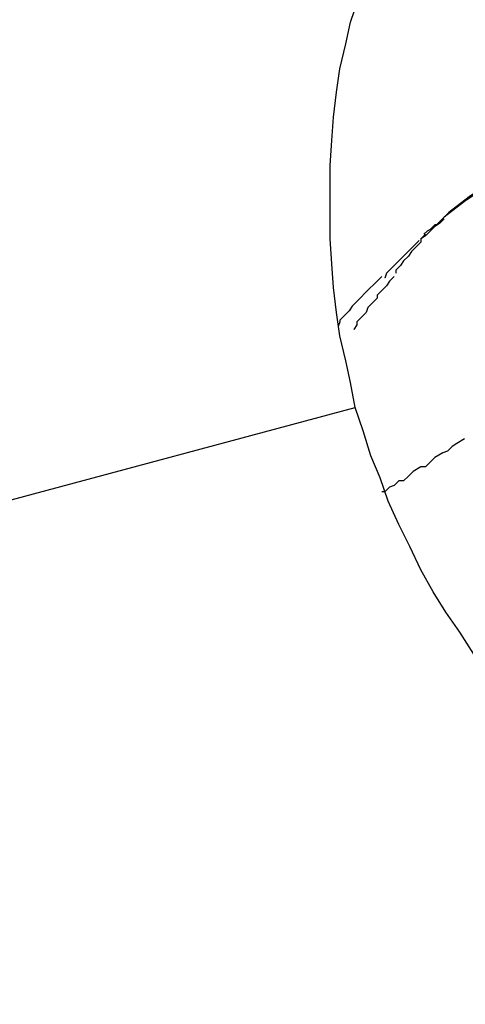
# Model space of a CAD drawing. Extents: x -57 to 57, y -22 to 22.
# Drawn here: x 23 to 23, y 6 to 7 of the extents above; entities that cross this region are included whole.
import ezdxf

# ---------------------------------------------------------------- set-up
doc = ezdxf.new("R2010")
doc.units = 0
doc.layers.get('0').update_dxf_attribs({"linetype": 'CONTINUOUS'})

msp = doc.modelspace()

# ---------------------------------------------------------------- linework, layer by layer
at = {"color": 0}
for points in [[(23.2223, 6.5002), (23.222, 6.5018), (23.2217, 6.5032), (23.2213, 6.5048), (23.2211, 6.5063), (23.2209, 6.5079), (23.2208, 6.5094), (23.2207, 6.511), (23.2207, 6.5125), (23.2207, 6.5142), (23.2207, 6.5157), (23.2208, 6.5173), (23.2209, 6.5188), (23.2211, 6.5204), (23.2213, 6.5219), (23.2217, 6.5235), (23.222, 6.5249), (23.2225, 6.5264)], [(23.2312, 6.5148), (23.2296, 6.5137), (23.2283, 6.5127)], [(23.2309, 6.5145), (23.2293, 6.5134), (23.228, 6.5124)], [(23.228, 6.5123), (23.228, 6.5123), (23.2277, 6.512), (23.2277, 6.512), (23.2274, 6.5118), (23.2274, 6.5118), (23.2271, 6.5115), (23.2271, 6.5115), (23.2271, 6.5115), (23.2271, 6.5115), (23.2268, 6.5112), (23.2268, 6.5112), (23.2268, 6.5112), (23.2268, 6.5112), (23.2265, 6.511), (23.2265, 6.511), (23.2265, 6.511), (23.2265, 6.511)], [(23.228, 6.5123), (23.228, 6.5123), (23.2277, 6.512), (23.2277, 6.512), (23.2274, 6.5118), (23.2274, 6.5118), (23.2271, 6.5115), (23.2271, 6.5115), (23.2271, 6.5115), (23.2271, 6.5115), (23.2268, 6.5112), (23.2268, 6.5112), (23.2268, 6.5112), (23.2268, 6.5112), (23.2265, 6.511), (23.2265, 6.511), (23.2265, 6.511), (23.2265, 6.511)], [(23.2283, 6.5127), (23.2283, 6.5127), (23.228, 6.5124), (23.228, 6.5124), (23.2278, 6.5122), (23.2278, 6.5122), (23.2275, 6.5119), (23.2275, 6.5119), (23.2274, 6.5119), (23.2274, 6.5119), (23.2271, 6.5116), (23.2271, 6.5116), (23.2269, 6.5115), (23.2269, 6.5115), (23.2267, 6.5113), (23.2267, 6.5113), (23.2267, 6.5113), (23.2267, 6.5113)], [(23.2283, 6.5127), (23.2283, 6.5127), (23.228, 6.5124), (23.228, 6.5124), (23.2278, 6.5122), (23.2278, 6.5122), (23.2275, 6.5119), (23.2275, 6.5119), (23.2274, 6.5119), (23.2274, 6.5119), (23.2271, 6.5116), (23.2271, 6.5116), (23.2269, 6.5115), (23.2269, 6.5115), (23.2267, 6.5113), (23.2267, 6.5113), (23.2267, 6.5113), (23.2267, 6.5113)], [(23.2264, 6.5109), (23.2264, 6.5109), (23.2261, 6.5106), (23.2261, 6.5106), (23.2258, 6.5103), (23.2258, 6.5103), (23.2255, 6.51), (23.2255, 6.51), (23.2252, 6.5097), (23.2252, 6.5097), (23.2249, 6.5094), (23.2249, 6.5094), (23.2246, 6.5091), (23.2246, 6.5091), (23.2243, 6.5088), (23.2243, 6.5088), (23.2242, 6.5085), (23.2242, 6.5085)], [(23.2264, 6.5109), (23.2264, 6.5109), (23.2261, 6.5106), (23.2261, 6.5106), (23.2258, 6.5103), (23.2258, 6.5103), (23.2255, 6.51), (23.2255, 6.51), (23.2252, 6.5097), (23.2252, 6.5097), (23.2249, 6.5094), (23.2249, 6.5094), (23.2246, 6.5091), (23.2246, 6.5091), (23.2243, 6.5088), (23.2243, 6.5088), (23.2242, 6.5085), (23.2242, 6.5085)], [(23.2268, 6.5113), (23.2268, 6.5113), (23.2265, 6.511), (23.2265, 6.5108), (23.2262, 6.5105), (23.2262, 6.5105), (23.2259, 6.5102), (23.2259, 6.5102), (23.2257, 6.5099), (23.2257, 6.5099), (23.2254, 6.5096), (23.2254, 6.5096), (23.2252, 6.5093), (23.2252, 6.5093), (23.2249, 6.509), (23.2249, 6.509), (23.2249, 6.5088), (23.2249, 6.5088)], [(23.2268, 6.5113), (23.2268, 6.5113), (23.2265, 6.511), (23.2265, 6.5108), (23.2262, 6.5105), (23.2262, 6.5105), (23.2259, 6.5102), (23.2259, 6.5102), (23.2257, 6.5099), (23.2257, 6.5099), (23.2254, 6.5096), (23.2254, 6.5096), (23.2252, 6.5093), (23.2252, 6.5093), (23.2249, 6.509), (23.2249, 6.509), (23.2249, 6.5088), (23.2249, 6.5088)], [(23.224, 6.5086), (23.224, 6.5086), (23.2237, 6.5083), (23.2235, 6.5081), (23.2232, 6.5078), (23.2232, 6.5078), (23.2229, 6.5075), (23.2227, 6.5073), (23.2224, 6.507), (23.2224, 6.507), (23.2221, 6.5067), (23.2219, 6.5064), (23.2216, 6.5061), (23.2216, 6.5061), (23.2213, 6.5058), (23.2213, 6.5057), (23.2212, 6.5054), (23.2212, 6.5054)], [(23.224, 6.5086), (23.224, 6.5086), (23.2237, 6.5083), (23.2235, 6.5081), (23.2232, 6.5078), (23.2232, 6.5078), (23.2229, 6.5075), (23.2227, 6.5073), (23.2224, 6.507), (23.2224, 6.507), (23.2221, 6.5067), (23.2219, 6.5064), (23.2216, 6.5061), (23.2216, 6.5061), (23.2213, 6.5058), (23.2213, 6.5057), (23.2212, 6.5054), (23.2212, 6.5054)], [(23.2248, 6.5086), (23.2248, 6.5086), (23.2245, 6.5083), (23.2243, 6.508), (23.224, 6.5077), (23.224, 6.5077), (23.2237, 6.5074), (23.2237, 6.5072), (23.2234, 6.5069), (23.2234, 6.5069), (23.2231, 6.5066), (23.223, 6.5063), (23.2227, 6.506), (23.2227, 6.506), (23.2224, 6.5057), (23.2224, 6.5055), (23.2222, 6.5052), (23.2222, 6.5052)], [(23.2248, 6.5086), (23.2248, 6.5086), (23.2245, 6.5083), (23.2243, 6.508), (23.224, 6.5077), (23.224, 6.5077), (23.2237, 6.5074), (23.2237, 6.5072), (23.2234, 6.5069), (23.2234, 6.5069), (23.2231, 6.5066), (23.223, 6.5063), (23.2227, 6.506), (23.2227, 6.506), (23.2224, 6.5057), (23.2224, 6.5055), (23.2222, 6.5052), (23.2222, 6.5052)], [(22.4017, 6.2801), (23.2223, 6.5002)], [(23.2299, 6.4844), (23.229, 6.4858), (23.2281, 6.4871), (23.2273, 6.4884), (23.2265, 6.4898), (23.2258, 6.4913), (23.2251, 6.4927), (23.2244, 6.4942), (23.2239, 6.4957), (23.2233, 6.4971), (23.2228, 6.4987), (23.2223, 6.5002)], [(23.2293, 6.4982), (23.2293, 6.4982), (23.2288, 6.4979), (23.2285, 6.4977), (23.2282, 6.4974), (23.2279, 6.4973), (23.2274, 6.497), (23.2271, 6.4967), (23.2268, 6.4964), (23.2265, 6.4964), (23.226, 6.4961), (23.2257, 6.4958), (23.2254, 6.4955), (23.2251, 6.4955), (23.2248, 6.4952), (23.2245, 6.4951), (23.2242, 6.4948), (23.224, 6.4948)], [(23.2293, 6.4982), (23.2293, 6.4982), (23.2288, 6.4979), (23.2285, 6.4977), (23.2282, 6.4974), (23.2279, 6.4973), (23.2274, 6.497), (23.2271, 6.4967), (23.2268, 6.4964), (23.2265, 6.4964), (23.226, 6.4961), (23.2257, 6.4958), (23.2254, 6.4955), (23.2251, 6.4955), (23.2248, 6.4952), (23.2245, 6.4951), (23.2242, 6.4948), (23.224, 6.4948)]]:
    msp.add_lwpolyline(points, dxfattribs=at)

doc.saveas('drawing.dxf')
